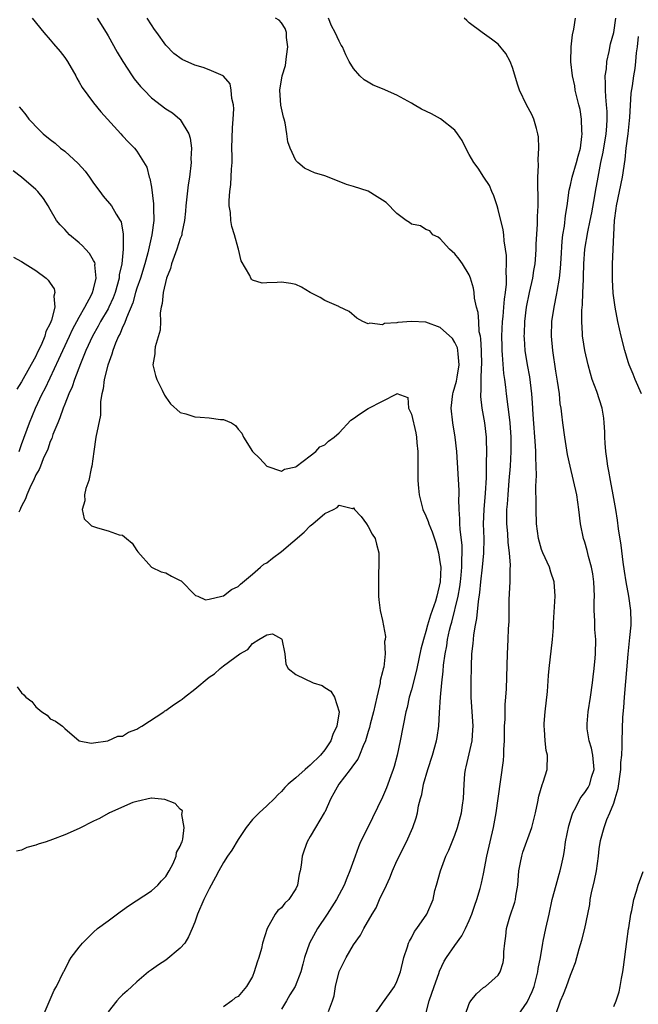
# Model space of a CAD drawing. Units: inches. Extents: x 2541000 to 2544000, y 1545000 to 1548000.
# Drawn here: x 2542005 to 2542090, y 1547437 to 1547573 of the extents above; entities that cross this region are included whole.
import ezdxf

# ---------------------------------------------------------------- set-up
doc = ezdxf.new("R2010")
doc.units = ezdxf.units.IN
doc.header["$MEASUREMENT"] = 0
doc.layers.add('LD25411545_2ft', color=75, linetype='Continuous')

msp = doc.modelspace()

# ---------------------------------------------------------------- linework, layer by layer
at = {"layer": 'LD25411545_2ft'}
for points, elevation in [([(2542006.49, 1547573), (2542008.1, 1547571), (2542009, 1547570), (2542009.44, 1547569.44), (2542010.36, 1547568.36), (2542011, 1547567.56), (2542011.36, 1547567), (2542012.52, 1547565), (2542012.68, 1547564.68), (2542013, 1547564.14), (2542013.41, 1547563.41), (2542015, 1547561.25), (2542016.02, 1547560.02), (2542018.77, 1547557), (2542019, 1547556.72), (2542019.82, 1547555.82), (2542020.66, 1547555), (2542021, 1547554.58), (2542022.38, 1547552.38), (2542022.68, 1547551), (2542022.79, 1547550.79), (2542023, 1547549.61), (2542023.31, 1547547.31), (2542023.29, 1547546.71), (2542023.33, 1547545), (2542023.07, 1547543), (2542022.5, 1547540.5), (2542022.09, 1547539), (2542021.47, 1547537), (2542021, 1547535.64), (2542020.8, 1547535), (2542020.41, 1547533.59), (2542019.53, 1547531.53), (2542019.28, 1547530.72), (2542019, 1547530.21), (2542018.66, 1547529.34), (2542018.45, 1547529), (2542018.01, 1547528.01), (2542017.64, 1547527), (2542017.52, 1547526.48), (2542016.95, 1547524.95), (2542016.48, 1547523), (2542016.33, 1547521.67), (2542016.13, 1547521), (2542015.96, 1547519.96), (2542015.96, 1547519), (2542015.94, 1547518.06), (2542015.32, 1547515), (2542015.02, 1547513), (2542014.77, 1547511), (2542014.67, 1547510.67), (2542014.33, 1547509), (2542013.9, 1547507.9), (2542013.72, 1547507), (2542013.8, 1547506.2), (2542013.39, 1547505), (2542013.68, 1547503.68), (2542014.44, 1547503), (2542014.71, 1547502.71), (2542015.55, 1547502.45), (2542017, 1547502.06), (2542018.52, 1547501.48), (2542019, 1547501.43), (2542019.54, 1547501), (2542020.33, 1547500.33), (2542021, 1547499.31), (2542021.13, 1547499.13), (2542023, 1547497.01), (2542024.37, 1547496.37), (2542025, 1547496.23), (2542025.78, 1547495.78), (2542027, 1547495.17), (2542027.1, 1547495.1), (2542029, 1547493.2), (2542029.11, 1547493.11), (2542029.42, 1547493), (2542030.5, 1547492.5), (2542031, 1547492.56), (2542032.75, 1547493), (2542032.94, 1547493.06), (2542033, 1547493.06), (2542034.07, 1547493.93), (2542035, 1547494.35), (2542035.32, 1547494.68), (2542037, 1547496.04), (2542038.12, 1547497), (2542038.57, 1547497.43), (2542039, 1547497.62), (2542039.76, 1547498.24), (2542041, 1547499.16), (2542044.15, 1547501.85), (2542045, 1547502.73), (2542045.36, 1547503), (2542047, 1547504.44), (2542048.19, 1547505), (2542048.73, 1547505.27), (2542049, 1547505.58), (2542050.85, 1547505.15), (2542051, 1547505.2), (2542051.14, 1547505), (2542052.04, 1547504.04), (2542052.78, 1547503), (2542053, 1547502.64), (2542053.58, 1547501.58), (2542054, 1547501), (2542054.18, 1547500.18), (2542054.48, 1547499), (2542054.43, 1547494.43), (2542054.45, 1547493), (2542054.49, 1547492.49), (2542054.67, 1547491), (2542055, 1547489.65), (2542055.41, 1547487.41), (2542055.35, 1547487), (2542055.28, 1547486.72), (2542055.36, 1547485), (2542055.16, 1547483.16), (2542055.08, 1547482.92), (2542055, 1547482.54), (2542054.66, 1547481.34), (2542054.65, 1547481), (2542054.59, 1547480.59), (2542054.19, 1547479), (2542053.75, 1547477), (2542053.29, 1547475.29), (2542053.18, 1547474.82), (2542053, 1547474.25), (2542052.72, 1547473.28), (2542052.62, 1547473), (2542052.3, 1547472.3), (2542051.83, 1547471), (2542051.58, 1547470.42), (2542051, 1547469.67), (2542050.52, 1547469), (2542048.93, 1547467), (2542048.27, 1547465.73), (2542047.82, 1547465), (2542047, 1547463.12), (2542046.93, 1547463), (2542045.73, 1547461), (2542045, 1547459.74), (2542044.56, 1547459), (2542044.13, 1547457.87), (2542043.89, 1547457), (2542043.75, 1547455.75), (2542043.61, 1547455), (2542043.47, 1547454.53), (2542043.22, 1547453), (2542043, 1547452.5), (2542042.01, 1547451), (2542041.48, 1547450.52), (2542041, 1547449.85), (2542040.49, 1547449.51), (2542040.15, 1547449), (2542039.01, 1547446.99), (2542038.4, 1547445), (2542038.23, 1547444.23), (2542037.86, 1547443), (2542037.64, 1547442.36), (2542037.24, 1547441), (2542037, 1547440.36), (2542036.17, 1547439), (2542035, 1547437.6), (2542034.61, 1547437.39), (2542034.13, 1547437), (2542033, 1547436.17)], 7698), ([(2542015.48, 1547573), (2542016.73, 1547571), (2542017, 1547570.56), (2542018.28, 1547568.28), (2542019.06, 1547567), (2542020.34, 1547565), (2542020.61, 1547564.61), (2542021.51, 1547563.51), (2542021.98, 1547563), (2542023, 1547561.98), (2542025, 1547560.44), (2542025.9, 1547559.9), (2542026.95, 1547559), (2542027, 1547558.94), (2542028.19, 1547557), (2542028.38, 1547556.38), (2542028.53, 1547555), (2542028.48, 1547553.52), (2542028.49, 1547553), (2542028.27, 1547551), (2542028.1, 1547549.9), (2542027.76, 1547547), (2542027.71, 1547546.29), (2542027.59, 1547545), (2542027.23, 1547543.23), (2542027.2, 1547543), (2542027.15, 1547542.85), (2542027, 1547542.49), (2542026.53, 1547541), (2542025.79, 1547539), (2542025.64, 1547538.36), (2542025.08, 1547537), (2542024.61, 1547535), (2542024.51, 1547533.49), (2542024.36, 1547533), (2542024.23, 1547532.23), (2542024.26, 1547531), (2542024.21, 1547529.79), (2542023.52, 1547527.52), (2542023.46, 1547527), (2542023.47, 1547526.53), (2542023.21, 1547525), (2542023.55, 1547523.55), (2542023.73, 1547523), (2542024.51, 1547521.49), (2542024.82, 1547520.82), (2542025, 1547520.52), (2542025.62, 1547519.62), (2542027, 1547518.42), (2542027.75, 1547518.25), (2542029, 1547517.81), (2542029.75, 1547517.75), (2542031, 1547517.69), (2542032.55, 1547517.45), (2542033, 1547517.44), (2542034.07, 1547517), (2542034.63, 1547516.63), (2542035, 1547516.11), (2542035.54, 1547515.54), (2542035.77, 1547515), (2542036.98, 1547513), (2542038.03, 1547512.03), (2542038.99, 1547511), (2542041, 1547510.29), (2542041.44, 1547510.56), (2542043, 1547510.89), (2542043.05, 1547510.95), (2542045, 1547512.4), (2542045.75, 1547513), (2542046.33, 1547513.67), (2542047, 1547513.92), (2542047.53, 1547514.47), (2542048.3, 1547515), (2542049, 1547515.59), (2542050.63, 1547517.37), (2542051, 1547517.57), (2542051.81, 1547518.19), (2542053, 1547518.97), (2542056.96, 1547521), (2542057, 1547521.04), (2542058.5, 1547520.5), (2542058.59, 1547519), (2542059, 1547518.2), (2542059.6, 1547515.6), (2542059.7, 1547515), (2542059.75, 1547514.24), (2542059.87, 1547513), (2542059.9, 1547511.9), (2542059.9, 1547509), (2542059.96, 1547507.96), (2542060.05, 1547507), (2542060.6, 1547505), (2542061, 1547504.13), (2542061.33, 1547503.33), (2542061.42, 1547503), (2542061.88, 1547501.88), (2542062.36, 1547500.36), (2542062.76, 1547499), (2542063, 1547497.48), (2542063.05, 1547497), (2542062.99, 1547494.99), (2542062.51, 1547493), (2542062.31, 1547492.31), (2542061.63, 1547490.37), (2542061.24, 1547489), (2542061, 1547488.09), (2542060.67, 1547487), (2542060.32, 1547485.68), (2542059.73, 1547483), (2542059.62, 1547482.38), (2542059, 1547480.03), (2542058.69, 1547479), (2542058.39, 1547477.61), (2542058.22, 1547477), (2542057.46, 1547473), (2542057.02, 1547471), (2542056.59, 1547469.41), (2542056.47, 1547469), (2542056.14, 1547468.14), (2542055.73, 1547467), (2542055.53, 1547466.47), (2542055, 1547465.2), (2542052.91, 1547460.91), (2542051.96, 1547459), (2542051.68, 1547458.32), (2542051.19, 1547457), (2542050.49, 1547455), (2542050.04, 1547453.96), (2542049.67, 1547453), (2542048.62, 1547451), (2542047.33, 1547449), (2542046, 1547447), (2542044.88, 1547445), (2542044.19, 1547443), (2542043.95, 1547442.05), (2542043.71, 1547441), (2542042.89, 1547439), (2542042.15, 1547437.85), (2542041.69, 1547437), (2542041, 1547435.84)], 7696), ([(2542047.51, 1547435.51), (2542048.05, 1547437), (2542048.29, 1547437.71), (2542048.49, 1547439), (2542049, 1547441.06), (2542049.64, 1547442.36), (2542049.97, 1547443), (2542051, 1547444.74), (2542051.93, 1547446.07), (2542052.4, 1547447), (2542053.56, 1547449), (2542054.11, 1547449.89), (2542054.6, 1547451), (2542055.54, 1547453), (2542055.99, 1547454.01), (2542056.4, 1547455), (2542057, 1547456.38), (2542058.3, 1547459), (2542059.2, 1547461), (2542059.66, 1547462.34), (2542059.84, 1547463), (2542060, 1547464), (2542060.25, 1547465), (2542060.43, 1547465.57), (2542060.68, 1547467), (2542061.26, 1547469), (2542061.92, 1547471), (2542062.48, 1547473), (2542062.56, 1547473.44), (2542062.79, 1547475), (2542062.89, 1547476.89), (2542063.03, 1547479.03), (2542063.2, 1547481), (2542063.37, 1547482.63), (2542063.43, 1547483.43), (2542063.65, 1547485), (2542063.89, 1547486.11), (2542064.01, 1547487), (2542064.28, 1547488.28), (2542064.46, 1547489), (2542064.59, 1547489.41), (2542065.47, 1547493), (2542065.7, 1547494.3), (2542065.8, 1547495), (2542065.9, 1547495.9), (2542065.99, 1547497), (2542065.97, 1547498.03), (2542066.03, 1547499), (2542066.01, 1547500.01), (2542065.74, 1547502.26), (2542065.7, 1547503), (2542065.72, 1547503.72), (2542065.62, 1547505), (2542065.57, 1547506.43), (2542065.61, 1547507), (2542065.61, 1547507.61), (2542065.28, 1547513), (2542065.04, 1547515), (2542064.71, 1547517), (2542064.5, 1547519), (2542064.72, 1547521), (2542064.8, 1547521.2), (2542065.24, 1547522.76), (2542065.31, 1547523.31), (2542065.62, 1547525), (2542065.45, 1547526.55), (2542065.44, 1547527), (2542065.37, 1547527.37), (2542065, 1547528.09), (2542064.67, 1547528.67), (2542063, 1547530.2), (2542061, 1547530.9), (2542059, 1547531.02), (2542057.11, 1547530.89), (2542057, 1547530.83), (2542055.28, 1547530.72), (2542055, 1547530.55), (2542053.24, 1547530.76), (2542053, 1547530.7), (2542052.27, 1547531), (2542051.46, 1547531.46), (2542050.37, 1547532.37), (2542049, 1547533.05), (2542048.93, 1547533.07), (2542047, 1547533.9), (2542046.35, 1547534.35), (2542045, 1547535.01), (2542043.78, 1547535.78), (2542043, 1547536.11), (2542042.28, 1547536.28), (2542041, 1547536.46), (2542040.39, 1547536.39), (2542039, 1547536.38), (2542038.33, 1547536.33), (2542037, 1547536.75), (2542036.85, 1547536.85), (2542036.76, 1547537), (2542036.61, 1547537.39), (2542035.41, 1547539.41), (2542035.07, 1547541), (2542035, 1547541.17), (2542034.51, 1547543), (2542034.15, 1547544.15), (2542034.01, 1547545), (2542033.93, 1547546.07), (2542033.78, 1547547), (2542033.76, 1547547.76), (2542033.87, 1547549), (2542034.01, 1547549.99), (2542034.08, 1547552.08), (2542034.16, 1547553), (2542034.17, 1547553.83), (2542034.15, 1547555), (2542034.21, 1547557.79), (2542034.34, 1547559), (2542034.42, 1547560.42), (2542034.38, 1547561), (2542034.14, 1547561.86), (2542034.05, 1547563), (2542033.9, 1547563.9), (2542032.98, 1547564.98), (2542032.93, 1547565), (2542031, 1547565.85), (2542030.15, 1547566.15), (2542029, 1547566.47), (2542027.25, 1547567.25), (2542026.1, 1547568.1), (2542025, 1547569.26), (2542023.76, 1547571), (2542023.43, 1547571.43), (2542023, 1547572.06), (2542022.43, 1547573)], 7694), ([(2542053.86, 1547435), (2542055, 1547436.68), (2542055.98, 1547438.02), (2542056.65, 1547439), (2542057, 1547439.68), (2542057.47, 1547441), (2542057.96, 1547443), (2542058.46, 1547444.46), (2542058.61, 1547445), (2542058.73, 1547445.27), (2542059, 1547445.73), (2542059.43, 1547446.57), (2542059.75, 1547447), (2542061.15, 1547449), (2542062, 1547451), (2542062.26, 1547452.26), (2542062.45, 1547453), (2542063.02, 1547455), (2542063.78, 1547457), (2542064.16, 1547457.84), (2542065, 1547459.91), (2542065.4, 1547461), (2542065.94, 1547463), (2542066.09, 1547464.09), (2542066.2, 1547465), (2542066.28, 1547467), (2542066.41, 1547468.41), (2542066.49, 1547469), (2542066.6, 1547469.4), (2542067.4, 1547473), (2542067.52, 1547474.48), (2542067.53, 1547475), (2542067.29, 1547479), (2542067.26, 1547481), (2542067.3, 1547483.3), (2542067.38, 1547485), (2542067.54, 1547486.46), (2542067.58, 1547487), (2542067.65, 1547487.65), (2542067.88, 1547489), (2542068.07, 1547489.93), (2542068.28, 1547492.28), (2542068.49, 1547493.51), (2542068.63, 1547495), (2542068.86, 1547497), (2542069.03, 1547498.97), (2542069.06, 1547501), (2542069, 1547503), (2542069.07, 1547505), (2542069.27, 1547507.27), (2542069.38, 1547509.38), (2542069.38, 1547511), (2542069.4, 1547511.4), (2542069.42, 1547513), (2542069.38, 1547514.62), (2542069.39, 1547515), (2542069.14, 1547517), (2542068.78, 1547519), (2542068.62, 1547520.62), (2542068.62, 1547521), (2542068.66, 1547521.34), (2542068.67, 1547523), (2542068.7, 1547524.7), (2542068.74, 1547525), (2542068.7, 1547527), (2542068.62, 1547528.62), (2542068.54, 1547529), (2542068.4, 1547529.6), (2542068.31, 1547531), (2542068.25, 1547532.25), (2542068.03, 1547533), (2542067.75, 1547534.25), (2542067.69, 1547535), (2542067.6, 1547535.6), (2542067.18, 1547537), (2542067, 1547537.48), (2542066.07, 1547539), (2542065.62, 1547539.62), (2542065, 1547540.35), (2542064.26, 1547541), (2542063, 1547542.45), (2542062.68, 1547542.68), (2542061.98, 1547543), (2542061.55, 1547543.55), (2542061, 1547543.75), (2542060.25, 1547544.25), (2542059, 1547544.5), (2542058.72, 1547544.72), (2542058.26, 1547545), (2542057, 1547545.95), (2542055.48, 1547547.48), (2542055, 1547547.78), (2542054.26, 1547548.26), (2542053, 1547549.03), (2542051, 1547549.69), (2542049.99, 1547549.99), (2542049, 1547550.39), (2542047, 1547551.15), (2542045.58, 1547551.58), (2542045, 1547551.88), (2542044.21, 1547552.21), (2542043.26, 1547553), (2542043, 1547553.29), (2542042.19, 1547555), (2542041.88, 1547555.88), (2542041.74, 1547557), (2542041.52, 1547558.48), (2542041.38, 1547559), (2542041.29, 1547559.29), (2542040.93, 1547560.93), (2542040.79, 1547563), (2542041.12, 1547565), (2542041.55, 1547566.45), (2542041.7, 1547567.7), (2542041.89, 1547569), (2542041.71, 1547570.29), (2542041.68, 1547571), (2542041.54, 1547571.54), (2542041, 1547572.34), (2542040.71, 1547572.71), (2542040.19, 1547573)], 7692), ([(2542060.94, 1547435), (2542061.47, 1547437), (2542062.14, 1547439), (2542062.79, 1547440.79), (2542062.89, 1547441.11), (2542063.52, 1547442.48), (2542063.84, 1547443), (2542065, 1547444.65), (2542066, 1547446), (2542066.5, 1547447), (2542067, 1547448.13), (2542067.35, 1547449), (2542067.76, 1547450.24), (2542068.06, 1547451), (2542068.53, 1547452.53), (2542068.72, 1547453.28), (2542069, 1547454.58), (2542069.44, 1547457), (2542070.38, 1547461), (2542070.75, 1547463), (2542071.03, 1547465), (2542071.73, 1547470.27), (2542071.78, 1547471), (2542071.79, 1547471.79), (2542071.88, 1547473), (2542071.9, 1547475), (2542071.97, 1547475.97), (2542071.99, 1547478.01), (2542072.09, 1547479), (2542072.16, 1547480.16), (2542072.29, 1547485), (2542072.4, 1547487), (2542072.46, 1547488.46), (2542072.53, 1547489.47), (2542072.52, 1547491), (2542072.55, 1547492.55), (2542072.68, 1547495), (2542072.67, 1547496.67), (2542072.71, 1547497.29), (2542072.57, 1547499), (2542072.41, 1547500.41), (2542072.35, 1547501.65), (2542072.23, 1547503), (2542072.22, 1547504.22), (2542072.22, 1547505), (2542072.29, 1547505.71), (2542072.37, 1547507), (2542072.55, 1547509), (2542072.71, 1547511), (2542072.82, 1547513), (2542072.82, 1547515), (2542072.67, 1547517), (2542072.61, 1547517.39), (2542072.16, 1547521), (2542072.08, 1547521.92), (2542071.94, 1547523), (2542071.81, 1547523.81), (2542071.62, 1547526.38), (2542071.55, 1547527), (2542071.54, 1547527.54), (2542071.52, 1547529), (2542071.62, 1547531), (2542071.71, 1547531.71), (2542071.81, 1547533), (2542071.89, 1547534.11), (2542072.03, 1547535), (2542072.17, 1547536.17), (2542072.17, 1547537), (2542072.12, 1547537.88), (2542072.18, 1547539), (2542072.15, 1547540.15), (2542072.04, 1547541), (2542071.84, 1547542.16), (2542071.77, 1547543), (2542071.69, 1547543.69), (2542071, 1547546.52), (2542070.86, 1547547), (2542070.42, 1547548.42), (2542070.14, 1547549), (2542069.82, 1547549.82), (2542069.03, 1547551), (2542068.24, 1547552.24), (2542067.62, 1547553), (2542067, 1547554.11), (2542066.53, 1547555), (2542066.04, 1547556.04), (2542065.38, 1547557), (2542065, 1547557.49), (2542063.04, 1547559.04), (2542061.76, 1547559.76), (2542060.4, 1547560.4), (2542059.37, 1547561), (2542059, 1547561.24), (2542057, 1547562.31), (2542055, 1547563.2), (2542053.72, 1547563.72), (2542053, 1547564.14), (2542052.45, 1547564.45), (2542051.85, 1547565), (2542051, 1547566), (2542050.4, 1547567), (2542049.92, 1547567.92), (2542049.44, 1547569), (2542049.27, 1547569.27), (2542049, 1547569.8), (2542048.45, 1547571), (2542047.91, 1547571.91), (2542047.52, 1547573)], 7690), ([(2542066.45, 1547435), (2542067, 1547436.62), (2542067.21, 1547437), (2542068.02, 1547437.98), (2542069, 1547438.82), (2542069.26, 1547439), (2542071, 1547440.53), (2542071.3, 1547441), (2542071.71, 1547442.29), (2542071.78, 1547443), (2542071.78, 1547443.78), (2542071.91, 1547445), (2542072.07, 1547445.93), (2542072.16, 1547447), (2542072.64, 1547448.64), (2542073.33, 1547450.67), (2542073.41, 1547451), (2542073.47, 1547451.47), (2542073.72, 1547453), (2542073.88, 1547455), (2542074.12, 1547456.12), (2542074.27, 1547457), (2542074.44, 1547457.56), (2542075.67, 1547461), (2542076.18, 1547463), (2542076.52, 1547464.52), (2542076.66, 1547465.34), (2542077.1, 1547466.9), (2542077.25, 1547467.25), (2542077.77, 1547469), (2542077.85, 1547471), (2542077.65, 1547471.65), (2542077.5, 1547473), (2542077.44, 1547474.56), (2542077.37, 1547475), (2542077.38, 1547475.38), (2542077.51, 1547477), (2542077.82, 1547479.82), (2542077.98, 1547482.02), (2542078.07, 1547483), (2542078.53, 1547487), (2542078.65, 1547488.65), (2542078.67, 1547489.33), (2542078.92, 1547493), (2542078.78, 1547495), (2542078.31, 1547496.31), (2542078.11, 1547497), (2542077.17, 1547499), (2542077, 1547499.47), (2542076.57, 1547501), (2542076.33, 1547503), (2542076.26, 1547505), (2542076.29, 1547505.71), (2542076.22, 1547508.22), (2542076.31, 1547509.69), (2542076.28, 1547511), (2542076.21, 1547512.21), (2542076.22, 1547513), (2542076.19, 1547513.81), (2542075.87, 1547518.13), (2542075.77, 1547519.77), (2542075.66, 1547521), (2542075.37, 1547523.37), (2542075.06, 1547525), (2542074.76, 1547527), (2542074.64, 1547528.64), (2542074.63, 1547529), (2542074.65, 1547529.35), (2542074.69, 1547531), (2542074.93, 1547533), (2542075.34, 1547535), (2542075.79, 1547537), (2542075.94, 1547538.06), (2542076.11, 1547539), (2542076.22, 1547540.22), (2542076.27, 1547541), (2542076.27, 1547541.73), (2542076.46, 1547544.46), (2542076.45, 1547545.55), (2542076.54, 1547547), (2542076.56, 1547548.56), (2542076.48, 1547549.52), (2542076.51, 1547551), (2542076.61, 1547552.61), (2542076.55, 1547553.45), (2542076.66, 1547555), (2542076.57, 1547556.57), (2542076.52, 1547557), (2542076.3, 1547557.7), (2542075.94, 1547559), (2542075.65, 1547559.65), (2542074.92, 1547561), (2542073.95, 1547563), (2542073.72, 1547563.72), (2542073, 1547566.18), (2542072.66, 1547567), (2542072.08, 1547568.08), (2542071, 1547569.37), (2542070.08, 1547570.08), (2542068.81, 1547571), (2542067, 1547572.35), (2542066.66, 1547572.65), (2542066.31, 1547573)], 7688), ([(2542073.78, 1547435), (2542075, 1547436.79), (2542075.72, 1547438.28), (2542075.97, 1547439), (2542076.51, 1547441), (2542076.55, 1547441.45), (2542076.85, 1547443), (2542077.19, 1547445), (2542077.26, 1547445.26), (2542077.61, 1547447), (2542078.06, 1547449), (2542078.49, 1547451), (2542079.02, 1547453), (2542079.46, 1547454.54), (2542079.61, 1547455), (2542079.76, 1547455.76), (2542080.04, 1547457), (2542080.2, 1547457.8), (2542080.35, 1547459), (2542080.8, 1547461.2), (2542081.24, 1547462.76), (2542081.34, 1547463), (2542081.77, 1547463.77), (2542082.38, 1547465), (2542082.62, 1547465.38), (2542083, 1547465.84), (2542083.46, 1547466.54), (2542083.69, 1547467), (2542083.93, 1547467.93), (2542084.29, 1547469), (2542084.13, 1547471), (2542083.94, 1547471.94), (2542083.61, 1547473), (2542083.34, 1547474.66), (2542083.31, 1547475), (2542083.35, 1547475.35), (2542083.46, 1547477), (2542083.8, 1547479), (2542084.09, 1547481), (2542084.17, 1547481.83), (2542084.31, 1547483), (2542084.44, 1547484.44), (2542084.47, 1547485), (2542084.52, 1547487), (2542084.4, 1547488.4), (2542084.41, 1547489.59), (2542084.31, 1547491), (2542084.3, 1547492.3), (2542084.34, 1547493), (2542084.26, 1547495), (2542084.1, 1547496.1), (2542083.93, 1547497), (2542083.52, 1547498.48), (2542083.32, 1547499.32), (2542083, 1547500.47), (2542082.83, 1547501), (2542082.41, 1547503), (2542082.17, 1547505), (2542081.9, 1547507), (2542081.45, 1547509), (2542080.96, 1547511), (2542080.62, 1547512.62), (2542080.23, 1547515), (2542079.95, 1547517), (2542079.83, 1547518.17), (2542079.72, 1547519), (2542079.61, 1547519.61), (2542079.48, 1547521), (2542079.23, 1547522.77), (2542079, 1547524.15), (2542078.58, 1547527), (2542078.4, 1547529), (2542078.44, 1547531), (2542078.74, 1547533), (2542079.13, 1547534.87), (2542079.17, 1547535.17), (2542079.49, 1547537), (2542079.65, 1547538.35), (2542079.71, 1547539.71), (2542079.88, 1547542.12), (2542079.98, 1547543), (2542080.18, 1547544.18), (2542080.34, 1547545.66), (2542080.55, 1547547), (2542080.82, 1547549.18), (2542081, 1547549.89), (2542081.24, 1547551), (2542081.86, 1547553), (2542082.09, 1547553.91), (2542082.4, 1547555), (2542082.61, 1547556.61), (2542082.63, 1547557), (2542082.59, 1547557.41), (2542082.54, 1547559), (2542082.34, 1547560.34), (2542082.18, 1547561), (2542081.88, 1547562.12), (2542081.69, 1547563), (2542081.61, 1547563.61), (2542081.28, 1547565), (2542081.08, 1547566.92), (2542081.11, 1547569), (2542081.31, 1547570.69), (2542081.47, 1547571.47), (2542081.72, 1547573)], 7686), ([(2542079, 1547435.11), (2542079.66, 1547437), (2542080.07, 1547437.93), (2542080.46, 1547439), (2542081, 1547440.57), (2542081.19, 1547441), (2542081.71, 1547442.29), (2542082.2, 1547444.2), (2542082.6, 1547445.4), (2542082.99, 1547447), (2542083.42, 1547449), (2542083.68, 1547450.32), (2542083.76, 1547451), (2542083.93, 1547451.93), (2542084.35, 1547453.65), (2542084.61, 1547455), (2542084.88, 1547457), (2542085, 1547458.03), (2542085.19, 1547459.19), (2542085.7, 1547461), (2542086.07, 1547462.07), (2542086.47, 1547463), (2542087, 1547464.36), (2542087.22, 1547465), (2542087.63, 1547466.37), (2542088, 1547469), (2542088, 1547470), (2542088.11, 1547471), (2542088.19, 1547472.19), (2542088.16, 1547473), (2542088.27, 1547476.27), (2542088.4, 1547477.6), (2542088.48, 1547479), (2542089, 1547484.95), (2542089.2, 1547486.8), (2542089.26, 1547487.26), (2542089.41, 1547489), (2542089.42, 1547489.42), (2542089.37, 1547491), (2542089.08, 1547493), (2542088.71, 1547495), (2542088.48, 1547496.48), (2542088.31, 1547497.69), (2542088.05, 1547500.05), (2542087.68, 1547502.33), (2542087.51, 1547503.51), (2542087.28, 1547505), (2542086.93, 1547507), (2542086.54, 1547509), (2542086.31, 1547510.31), (2542086.17, 1547511), (2542086.06, 1547512.06), (2542085.91, 1547513), (2542085.81, 1547514.19), (2542085.77, 1547515), (2542085.76, 1547515.76), (2542085.68, 1547517), (2542085.62, 1547517.62), (2542085.41, 1547519), (2542084.67, 1547521.33), (2542084.04, 1547523), (2542083.79, 1547523.79), (2542083.46, 1547525), (2542083, 1547527), (2542082.73, 1547528.73), (2542082.7, 1547529), (2542082.7, 1547529.3), (2542082.58, 1547531), (2542082.59, 1547532.59), (2542082.68, 1547533.32), (2542082.75, 1547535), (2542082.81, 1547536.81), (2542082.83, 1547537.17), (2542082.86, 1547539), (2542083, 1547541), (2542083.43, 1547543.43), (2542083.76, 1547545), (2542083.96, 1547546.04), (2542084.4, 1547548.4), (2542084.49, 1547549), (2542084.85, 1547551), (2542085.24, 1547553), (2542085.55, 1547554.45), (2542085.95, 1547557), (2542086.05, 1547558.05), (2542086.1, 1547559), (2542086.08, 1547560.08), (2542086.02, 1547561), (2542085.91, 1547562.09), (2542085.86, 1547563), (2542085.89, 1547563.89), (2542085.84, 1547565), (2542085.99, 1547565.99), (2542086.07, 1547567), (2542086.38, 1547568.38), (2542086.58, 1547569.42), (2542087.01, 1547570.99), (2542087.31, 1547573)], 7684), ([(2542090.83, 1547521), (2542089.98, 1547523), (2542089.72, 1547523.72), (2542089.14, 1547525), (2542089, 1547525.41), (2542088.54, 1547527), (2542088.04, 1547529), (2542087.59, 1547531), (2542087.21, 1547533), (2542086.95, 1547534.95), (2542086.84, 1547536.84), (2542086.83, 1547539), (2542087, 1547543), (2542087.11, 1547545), (2542087.35, 1547546.65), (2542087.37, 1547547), (2542088.22, 1547551), (2542088.58, 1547553.42), (2542088.74, 1547555), (2542088.99, 1547557), (2542089.18, 1547558.82), (2542089.24, 1547559.24), (2542089.41, 1547562.59), (2542089.61, 1547563.61), (2542089.8, 1547565), (2542089.97, 1547566.03), (2542090.09, 1547567), (2542090.18, 1547568.18), (2542090.31, 1547569), (2542090.45, 1547570.45)], 7682), ([(2542004.7, 1547560.7), (2542005, 1547560.33), (2542005.62, 1547559.62), (2542006.02, 1547559), (2542006.52, 1547558.52), (2542007, 1547558.01), (2542008.01, 1547557), (2542009, 1547556.18), (2542009.67, 1547555.67), (2542010.43, 1547555), (2542011, 1547554.56), (2542012.87, 1547552.87), (2542013.83, 1547551.83), (2542014.44, 1547551), (2542015, 1547550.17), (2542015.88, 1547549), (2542016.33, 1547548.33), (2542017.46, 1547547), (2542018.13, 1547545.87), (2542018.69, 1547545), (2542018.8, 1547544.8), (2542019.1, 1547543.1), (2542019.08, 1547542.92), (2542019.09, 1547541), (2542018.89, 1547539), (2542018.55, 1547537.45), (2542018.52, 1547537), (2542017.96, 1547535), (2542017.7, 1547534.3), (2542017.12, 1547533), (2542017, 1547532.77), (2542015.97, 1547531), (2542015.64, 1547530.36), (2542014.84, 1547529), (2542013.92, 1547527), (2542013.17, 1547525.17), (2542012.35, 1547523), (2542012.03, 1547521.97), (2542011.57, 1547521), (2542011, 1547519.58), (2542010.77, 1547519), (2542010.33, 1547517.67), (2542010.03, 1547517), (2542009.36, 1547515.37), (2542009.25, 1547515), (2542009.2, 1547514.8), (2542009, 1547514.39), (2542008.65, 1547513.35), (2542008.01, 1547512.01), (2542007.63, 1547511), (2542007.47, 1547510.53), (2542007, 1547509.79), (2542006.66, 1547509), (2542006.29, 1547508.29), (2542005.73, 1547507), (2542005.55, 1547506.45), (2542005, 1547505.43), (2542004.89, 1547505.11), (2542004.81, 1547505), (2542004.64, 1547504.64)], 7700), ([(2542004.67, 1547513), (2542005, 1547514), (2542006.12, 1547517), (2542006.95, 1547519), (2542007.88, 1547521), (2542008.27, 1547521.73), (2542009, 1547523.23), (2542010.2, 1547525.8), (2542010.73, 1547527), (2542011.66, 1547529), (2542012.08, 1547529.92), (2542013, 1547531.63), (2542013.78, 1547533), (2542014.72, 1547534.72), (2542014.85, 1547535), (2542015, 1547535.5), (2542015.37, 1547537), (2542015.17, 1547538.83), (2542015.19, 1547539), (2542015.16, 1547539.16), (2542015, 1547539.45), (2542014.41, 1547540.41), (2542013.86, 1547541), (2542013.47, 1547541.47), (2542013, 1547541.89), (2542011.66, 1547543), (2542011, 1547543.73), (2542010.38, 1547544.38), (2542009.85, 1547545), (2542009, 1547546.51), (2542008.71, 1547547), (2542008.04, 1547548.04), (2542007.28, 1547549), (2542007, 1547549.26), (2542005, 1547551), (2542003.84, 1547551.84)], 7702), ([(2542003.92, 1547539.92), (2542005, 1547539.32), (2542005.54, 1547539), (2542007, 1547538.05), (2542008.42, 1547537), (2542008.72, 1547536.72), (2542009, 1547536.31), (2542009.55, 1547535.55), (2542009.65, 1547535), (2542009.48, 1547534.52), (2542009.61, 1547533), (2542009.18, 1547531.18), (2542009, 1547530.74), (2542008.39, 1547529.61), (2542008.26, 1547529), (2542007.74, 1547527.74), (2542007.25, 1547526.75), (2542007, 1547526.2), (2542005, 1547522.66), (2542004.36, 1547521.64)], 7704), ([(2542004.43, 1547480.43), (2542005, 1547479.63), (2542005.33, 1547479.33), (2542005.63, 1547479), (2542006.43, 1547478.43), (2542007, 1547477.69), (2542007.83, 1547477), (2542008.55, 1547476.55), (2542009, 1547476.04), (2542009.7, 1547475.7), (2542010.69, 1547475), (2542011, 1547474.68), (2542012.99, 1547472.99), (2542014.66, 1547472.66), (2542015, 1547472.72), (2542016.96, 1547472.96), (2542018.37, 1547473.63), (2542019, 1547473.61), (2542019.81, 1547474.19), (2542021, 1547474.57), (2542021.24, 1547474.76), (2542021.66, 1547475), (2542024.74, 1547477), (2542024.88, 1547477.12), (2542025, 1547477.16), (2542026.05, 1547477.95), (2542027, 1547478.54), (2542027.27, 1547478.73), (2542027.59, 1547479), (2542029, 1547480.11), (2542031, 1547481.81), (2542031.73, 1547482.27), (2542032.53, 1547483), (2542033, 1547483.36), (2542034.53, 1547484.53), (2542035.22, 1547485), (2542036.36, 1547485.64), (2542037, 1547486.46), (2542037.89, 1547487), (2542039, 1547487.63), (2542039.77, 1547487.77), (2542041, 1547487.1), (2542041.05, 1547487.05), (2542041.45, 1547485), (2542041.61, 1547483.61), (2542041.92, 1547483), (2542043, 1547482.16), (2542045.38, 1547481), (2542046.62, 1547480.62), (2542047, 1547480.37), (2542047.85, 1547479.85), (2542048.34, 1547479), (2542049, 1547477.01), (2542048.68, 1547475), (2542048.13, 1547473.87), (2542047.85, 1547473), (2542047, 1547471.74), (2542046.42, 1547471), (2542045, 1547469.59), (2542044.66, 1547469.34), (2542044.27, 1547469), (2542043, 1547467.84), (2542041.95, 1547467), (2542041.49, 1547466.51), (2542041, 1547465.95), (2542040.5, 1547465.5), (2542040.03, 1547465), (2542039, 1547463.99), (2542037.9, 1547463), (2542037, 1547462.09), (2542036.1, 1547461), (2542035, 1547459.33), (2542034.14, 1547457.86), (2542033.55, 1547457), (2542033, 1547456.13), (2542032.34, 1547455), (2542031.89, 1547454.11), (2542031, 1547452.49), (2542030.28, 1547451), (2542029.37, 1547449), (2542029, 1547447.9), (2542028.65, 1547447), (2542028.14, 1547445.86), (2542027.61, 1547445), (2542027, 1547444.27), (2542025, 1547442.64), (2542024, 1547442), (2542023, 1547441.3), (2542022.6, 1547441), (2542021, 1547439.62), (2542020.31, 1547439), (2542019.64, 1547438.36), (2542019, 1547437.83), (2542018.6, 1547437.4), (2542018.2, 1547437), (2542017, 1547435.48)], 7700), ([(2542007.74, 1547434.26), (2542009.53, 1547438.47), (2542009.88, 1547439), (2542010.83, 1547441), (2542010.9, 1547441.1), (2542011.56, 1547442.44), (2542011.89, 1547443), (2542013, 1547444.44), (2542013.47, 1547445), (2542015, 1547446.51), (2542015.54, 1547447), (2542017, 1547448.06), (2542018.67, 1547449.33), (2542019, 1547449.55), (2542019.85, 1547450.15), (2542023, 1547452.2), (2542023.9, 1547453), (2542024.38, 1547453.62), (2542025, 1547454.22), (2542025.48, 1547455), (2542025.99, 1547455.99), (2542026.42, 1547457), (2542026.49, 1547457.51), (2542027, 1547458.39), (2542027.15, 1547458.85), (2542027.24, 1547459), (2542027.37, 1547459.37), (2542027.55, 1547461), (2542027.2, 1547462.8), (2542027.28, 1547463), (2542027.29, 1547463.29), (2542027, 1547463.51), (2542026.3, 1547464.3), (2542024.85, 1547464.85), (2542023, 1547465.05), (2542022.97, 1547465.03), (2542021, 1547464.59), (2542020.44, 1547464.44), (2542017.18, 1547463), (2542017.06, 1547462.94), (2542017, 1547462.92), (2542015.79, 1547462.21), (2542015, 1547461.88), (2542013, 1547460.85), (2542011, 1547459.98), (2542009.32, 1547459.32), (2542008.43, 1547459), (2542007.33, 1547458.67), (2542007, 1547458.52), (2542005.77, 1547458.23), (2542005, 1547457.84), (2542004.3, 1547457.7)], 7702), ([(2542087, 1547436.23), (2542087.35, 1547437), (2542087.77, 1547438.23), (2542087.92, 1547439), (2542088.08, 1547440.08), (2542088.26, 1547441), (2542088.36, 1547441.64), (2542088.81, 1547445.19), (2542089.06, 1547446.94), (2542089.1, 1547447.1), (2542089.36, 1547449), (2542089.5, 1547449.5), (2542089.77, 1547451), (2542090.16, 1547452.16), (2542090.4, 1547453), (2542091.09, 1547454.91)], 7682)]:
    msp.add_lwpolyline(points, dxfattribs=dict(at, elevation=elevation))

doc.saveas('drawing.dxf')
